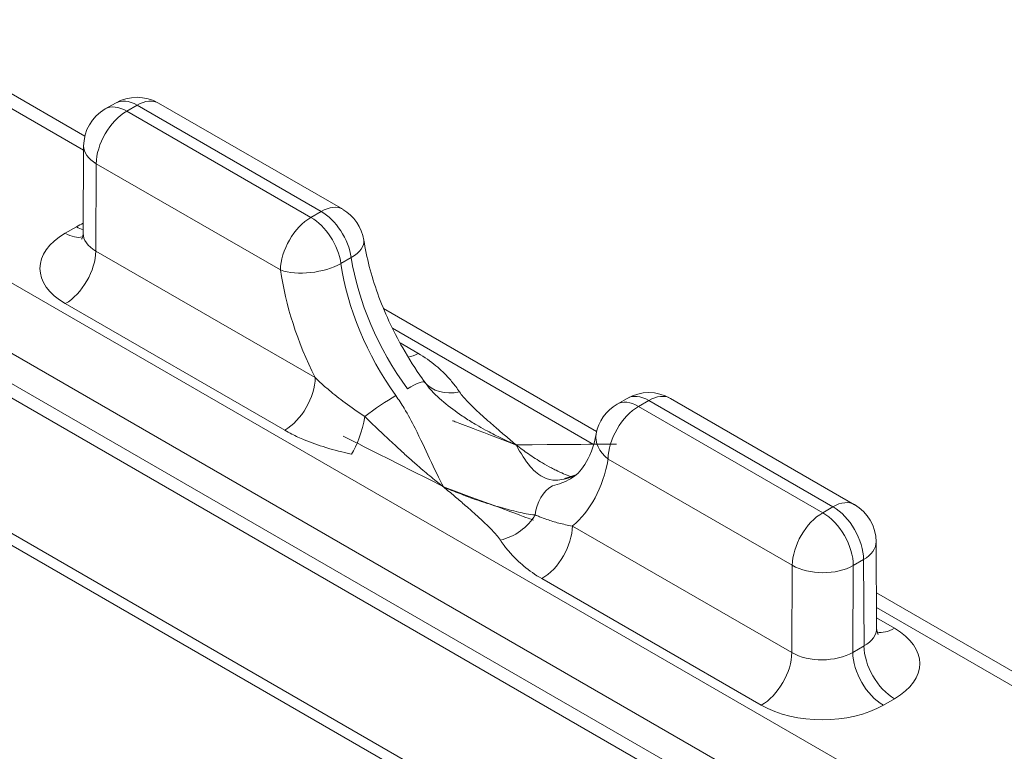
# Model space of a CAD drawing. Extents: x 0 to 96, y -20 to 103.
# Drawn here: x 12 to 15, y 54 to 56 of the extents above; entities that cross this region are included whole.
import ezdxf

# ---------------------------------------------------------------- set-up
doc = ezdxf.new("R2010")
doc.units = 0
doc.header["$MEASUREMENT"] = 0

# ---------------------------------------------------------------- blocks, each defined once
blk = doc.blocks.new('ASSEMBLY')
at = {"color": 0, "linetype": 'Continuous', "lineweight": 0, "extrusion": (-5.55112e-17, 0.816497, 0.57735)}
for p, q in [((-7.8131, 12.4668), (-5.7166, 11.2564)), ((-7.0401, 12.2966), (-7.282, 12.4362)), ((-7.2812, 12.4145), (-7.0419, 12.2763)), ((-7.8645, 12.3936), (-5.7569, 11.1768)), ((-7.8704, 12.3529), (-5.7725, 11.1417)), ((-6.9954, 12.345), (-7.0104, 12.3364)), ((-6.9639, 12.3419), (-6.9789, 12.3333)), ((-6.71, 12.178), (-6.9789, 12.3333)), ((-6.9639, 12.3419), (-6.6951, 12.1866)), ((-6.9324, 12.345), (-6.6636, 12.1898)), ((-5.7796, 11.1245), (-7.8622, 12.3269)), ((-7.0419, 12.2822), (-7.0426, 12.1548)), ((-7.0241, 12.1289), (-7.0234, 12.2564)), ((-7.0234, 12.2564), (-6.7545, 12.1012)), ((-6.6951, 12.1866), (-6.71, 12.178)), ((-7.0523, 12.1644), (-7.0687, 12.1549)), ((-6.7038, 11.944), (-7.0241, 12.1289)), ((-6.6513, 12.1194), (-6.6662, 12.1107)), ((-7.7984, 12.0926), (-5.8332, 10.958)), ((-7.7866, 12.0681), (-5.8367, 10.9424)), ((-7.0687, 12.0521), (-6.7484, 11.8671)), ((-6.293, 11.8652), (-6.6041, 12.0448)), ((-6.5911, 12.016), (-6.2974, 11.8464)), ((-6.5538, 11.9795), (-6.58, 11.9946)), ((-6.2484, 11.9137), (-6.2633, 11.905)), ((-6.2169, 11.9105), (-6.2318, 11.9019)), ((-5.9629, 11.7467), (-6.2318, 11.9019)), ((-6.2169, 11.9105), (-5.948, 11.7553)), ((-6.1854, 11.9137), (-5.9165, 11.7584)), ((-6.2763, 11.8251), (-6.0075, 11.6699)), ((-5.948, 11.7553), (-5.9629, 11.7467)), ((-6.0082, 11.5423), (-6.3285, 11.7272)), ((-5.885, 11.7042), (-5.8843, 11.5777)), ((-5.9034, 11.6781), (-5.9184, 11.6695)), ((-5.9034, 11.6781), (-5.9027, 11.5521)), ((-6.0075, 11.6699), (-6.0082, 11.5423)), ((-5.9191, 11.5427), (-5.9184, 11.6695)), ((-6.373, 11.6504), (-6.0527, 11.4655)), ((-5.6259, 11.4801), (-5.8846, 11.6294)), ((-5.8844, 11.608), (-5.6277, 11.4598)), ((-5.8582, 11.5778), (-5.8843, 11.593)), ((-5.9027, 11.5521), (-5.9191, 11.5427)), ((-5.8745, 11.4655), (-5.8582, 11.475))]:
    blk.add_line(p, q, dxfattribs=at)
at = {"color": 0, "linetype": 'Continuous', "lineweight": 0}
for centre, start, end in [((-6.9639, 12.2904), 60, 120), ((-6.9789, 12.2818), 120, 179.6714), ((-6.6951, 12.1352), 8.7326, 60), ((-6.2169, 11.8591), 60, 120), ((-6.2318, 11.8505), 120, 169.5745), ((-5.948, 11.7039), 0.3308, 60)]:
    blk.add_arc(centre, 0.063, start, end, dxfattribs=at)
for centre, major_axis, ratio, start_param, end_param in [((-6.9639, 12.2904), (-0.0315, 0.0546), 0.57735, 5.497787, 6.283185), ((-6.9639, 12.2904), (0.0315, 0.0546), 0.57735, 0, 0.785398), ((-6.9789, 12.2818), (-0.0315, -0.0546), 0.57735, 3.926991, 5.491142), ((-6.9789, 12.2818), (-0.0315, 0.0546), 0.57735, 5.497787, 6.283185), ((-6.9789, 12.2818), (-0.063, 0.0004), 0.573501, 0, 0.788699), ((-6.6951, 12.1352), (0.0315, 0.0546), 0.57735, 0, 0.785398), ((-6.71, 12.1266), (0.0315, 0.0546), 0.57735, 0.785398, 2.34955), ((-6.71, 12.1266), (-0.0315, 0.0546), 0.57735, 4.111554, 5.497787), ((-6.6951, 12.1352), (0.0315, -0.0546), 0.57735, 0.969962, 2.356194), ((-6.9632, 12.113), (0.126, 0), 0.57735, 2.251453, 2.356172), ((-7.0523, 12.2158), (0.0315, -0.0546), 0.57735, 5.497787, 5.718369), ((-6.9796, 12.1035), (-0.126, 0), 0.57735, 5.497765, 7.068561), ((-7.0687, 12.2064), (0.0315, -0.0546), 0.57735, 5.497787, 6.10283), ((-6.9796, 12.1549), (-0.063, -0.0004), 0.581173, 6.276452, 7.06515), ((-6.6951, 12.1352), (0.0623, 0.0096), 0.465352, 5.418475, 6.283185), ((-7.0687, 12.1035), (-0.0315, -0.0546), 0.57735, 0.785398, 2.34955), ((-6.4563, 12.0485), (0.1422, -0.2424), 0.572635, 4.107553, 4.881049), ((-6.71, 12.1266), (-0.0624, -0.0089), 0.45781, 0.712466, 2.282043), ((-6.4706, 12.0402), (0.1388, -0.2443), 0.582027, 4.115688, 4.889185), ((-6.5151, 12.0149), (0.1703, -0.2989), 0.581174, 4.114921, 4.619862), ((-6.5538, 12.0309), (-0.0315, -0.0546), 0.57735, 0.45814, 0.785398), ((-6.7484, 11.9186), (0.0315, 0.0546), 0.57735, 3.926991, 5.491142), ((-6.5948, 11.9003), (0.051, 0.037), 0.138071, 0.037019, 0.947801), ((-6.4933, 11.9747), (-0.0524, -0.035), 0.761777, 0.056612, 1.099969), ((-6.6118, 11.8905), (-0.0512, -0.0366), 0.142484, 4.090273, 5.001056), ((-6.2169, 11.8591), (-0.0315, 0.0546), 0.57735, 5.497787, 6.283185), ((-6.2169, 11.8591), (0.0315, 0.0546), 0.57735, 0, 0.785398), ((-6.2318, 11.8505), (-0.0315, -0.0546), 0.57735, 3.926991, 5.491142), ((-6.2318, 11.8505), (-0.0315, 0.0546), 0.57735, 5.497787, 6.283185), ((-6.651, 11.8836), (-0.0137, -0.0615), 0.293875, 0.648538, 1.691895), ((-6.2318, 11.8505), (-0.062, 0.0114), 0.669713, 0, 0.89883), ((-6.5151, 12.0149), (0.1703, -0.2989), 0.581174, 0.099261, 0.604201), ((-5.3166, 11.0545), (0.375, 0.6495), 0.57735, 0, 3.141593), ((-6.4563, 12.0485), (0.1422, -0.2424), 0.572635, 6.106522, 6.212004), ((-6.315, 11.7387), (-0.0143, 0.0614), 0.806556, 0, 0.23958), ((-6.332, 11.7289), (-0.0145, 0.0613), 0.802144, 0.237137, 1.147919), ((-6.4706, 12.0402), (0.1388, -0.2443), 0.582027, 6.114657, 6.287319), ((-5.3182, 11.0555), (0.375, 0.6495), 0.57735, 0, 3.141593), ((-5.948, 11.7039), (0.0315, 0.0546), 0.57735, 0, 0.785398), ((-6.4336, 11.7581), (0.0524, 0.035), 0.761777, 4.241562, 5.284919), ((-5.9629, 11.6952), (0.0315, 0.0546), 0.57735, 0.785398, 2.34955), ((-5.9629, 11.6952), (-0.0315, 0.0546), 0.57735, 3.926991, 5.497787), ((-5.948, 11.7039), (0.0315, -0.0546), 0.57735, 0.785398, 2.356194), ((-5.2954, 11.0423), (0.3606, 0.6246), 0.57735, 5.126708, 10.210176), ((-6.373, 11.7019), (-0.0315, -0.0546), 0.57735, 0.785398, 2.34955), ((-5.948, 11.7039), (0.063, 0.0004), 0.581174, 5.494443, 6.283185), ((-5.9629, 11.6952), (0.063, -0.0004), 0.573501, 3.930291, 5.501087), ((-5.9473, 11.5778), (0.063, -0.0004), 0.573502, 5.501, 6.289742), ((-5.8582, 11.6293), (-0.0315, -0.0546), 0.57735, 0.181475, 0.785398), ((-5.9473, 11.5264), (0.126, 0), 0.57735, 5.497765, 7.068561), ((-6.0527, 11.5169), (0.0315, 0.0546), 0.57735, 3.926991, 5.491142), ((-5.9636, 11.5684), (-0.063, -0.0004), 0.581173, 0.781965, 2.352761), ((-5.8745, 11.5169), (-0.0315, 0.0546), 0.57735, 0.785398, 2.356194), ((-5.8582, 11.5264), (0.0315, -0.0546), 0.57735, 3.926991, 5.497787), ((-5.9636, 11.5169), (-0.126, 0), 0.57735, 0.785376, 2.356172)]:
    blk.add_ellipse(centre, major_axis=major_axis, ratio=ratio, start_param=start_param, end_param=end_param, dxfattribs=at)
for points, knots in [([(-7.0448, 12.146), (-7.0448, 12.146), (-7.0448, 12.1461), (-7.0447, 12.1462), (-7.0441, 12.1471), (-7.0431, 12.1502), (-7.0426, 12.1525), (-7.0426, 12.1548)], [0.03397811, 0.03397811, 0.03397811, 0.03397811, 0.03577568, 0.03577568, 0.05444323, 0.05444323, 0.07535202, 0.07535202, 0.07535202, 0.07535202]), ([(-6.6328, 12.1448), (-6.629, 12.12), (-6.6221, 12.0932), (-6.603, 12.04), (-6.5905, 12.0129), (-6.5672, 11.9718), (-6.5576, 11.9566), (-6.5474, 11.9422)], [0, 0, 0, 0, 0.0884665, 0.0884665, 0.1768364, 0.1768364, 0.230333, 0.230333, 0.230333, 0.230333]), ([(-6.4933, 11.9232), (-6.495, 11.9258), (-6.4968, 11.9284), (-6.5018, 11.935), (-6.505, 11.9391), (-6.5142, 11.9493), (-6.5205, 11.9554), (-6.5354, 11.9678), (-6.5442, 11.9739), (-6.5538, 11.9795)], [-0.1153135, -0.1153135, -0.1153135, -0.1153135, -0.1008993, -0.1008993, -0.0778366, -0.0778366, -0.0409363, -0.0409363, 0, 0, 0, 0]), ([(-6.7038, 11.944), (-6.7015, 11.9416), (-6.699, 11.9393), (-6.6923, 11.9331), (-6.688, 11.9293), (-6.6762, 11.9194), (-6.6685, 11.9134), (-6.6512, 11.9005), (-6.6415, 11.8937), (-6.6314, 11.887)], [-0.1153143, -0.1153143, -0.1153143, -0.1153143, -0.1009, -0.1009, -0.0778371, -0.0778371, -0.0409366, -0.0409366, 0, 0, 0, 0]), ([(-6.544, 11.9375), (-6.5345, 11.9241), (-6.5273, 11.918), (-6.5107, 11.9033), (-6.5019, 11.8968), (-6.4877, 11.8869), (-6.4822, 11.8833), (-6.474, 11.8782), (-6.4712, 11.8766), (-6.4641, 11.8724), (-6.4596, 11.8699), (-6.4482, 11.8636), (-6.4411, 11.86), (-6.4261, 11.8526), (-6.4183, 11.849), (-6.4104, 11.8456)], [0, 0, 0, 0, 0.0276798, 0.0276798, 0.0593139, 0.0593139, 0.0790853, 0.0790853, 0.0889709, 0.0889709, 0.104788, 0.104788, 0.1300952, 0.1300952, 0.1581705, 0.1581705, 0.1581705, 0.1581705]), ([(-6.5862, 11.9178), (-6.5819, 11.9117), (-6.5779, 11.9055), (-6.5682, 11.8895), (-6.5629, 11.8796), (-6.5502, 11.8545), (-6.5434, 11.8397), (-6.5297, 11.8105), (-6.5231, 11.7965), (-6.5165, 11.7843)], [0.4694133, 0.4694133, 0.4694133, 0.4694133, 0.4969656, 0.4969656, 0.5410493, 0.5410493, 0.6115832, 0.6115832, 0.6898319, 0.6898319, 0.6898319, 0.6898319]), ([(-6.4933, 11.9232), (-6.4899, 11.9183), (-6.4856, 11.9135), (-6.4761, 11.9035), (-6.4707, 11.8983), (-6.4616, 11.8899), (-6.4581, 11.8867), (-6.4527, 11.8819), (-6.4509, 11.8803), (-6.4462, 11.8761), (-6.4433, 11.8736), (-6.4357, 11.867), (-6.431, 11.863), (-6.421, 11.8545), (-6.4157, 11.85), (-6.4104, 11.8456)], [0, 0, 0, 0, 0.0276798, 0.0276798, 0.0593139, 0.0593139, 0.0790853, 0.0790853, 0.0889709, 0.0889709, 0.104788, 0.104788, 0.1300952, 0.1300952, 0.1581705, 0.1581705, 0.1581705, 0.1581705]), ([(-6.5165, 11.7843), (-6.5223, 11.7888), (-6.5282, 11.7935), (-6.5409, 11.8039), (-6.5477, 11.8097), (-6.5589, 11.8195), (-6.5633, 11.8234), (-6.57, 11.8294), (-6.5722, 11.8314), (-6.5781, 11.8368), (-6.5818, 11.8402), (-6.5916, 11.8493), (-6.5979, 11.8551), (-6.6122, 11.8686), (-6.6191, 11.875), (-6.6314, 11.887)], [-0.0008456, -0.0008456, -0.0008456, -0.0008456, 0.0268342, 0.0268342, 0.0584683, 0.0584683, 0.0782396, 0.0782396, 0.0881253, 0.0881253, 0.1039423, 0.1039423, 0.1292496, 0.1292496, 0.1573249, 0.1573249, 0.1573249, 0.1573249]), ([(-6.7484, 11.8671), (-6.745, 11.8652), (-6.7415, 11.8633), (-6.7321, 11.8585), (-6.726, 11.8557), (-6.7097, 11.849), (-6.6992, 11.8453), (-6.6762, 11.8382), (-6.6637, 11.835), (-6.651, 11.8322)], [-0.1153143, -0.1153143, -0.1153143, -0.1153143, -0.1009, -0.1009, -0.0778371, -0.0778371, -0.0409366, -0.0409366, 0, 0, 0, 0]), ([(-6.3312, 11.7962), (-6.3235, 11.8007), (-6.3166, 11.807), (-6.3033, 11.8277), (-6.2972, 11.8429), (-6.2937, 11.8619)], [0, 0, 0, 0, 0.0856394, 0.0856394, 0.1768703, 0.1768703, 0.1768703, 0.1768703]), ([(-6.3407, 11.7956), (-6.345, 11.7946), (-6.349, 11.7941), (-6.3586, 11.7942), (-6.3639, 11.7954), (-6.3766, 11.8009), (-6.3835, 11.8067), (-6.3971, 11.8227), (-6.4038, 11.8334), (-6.4104, 11.8456)], [0.4694082, 0.4694082, 0.4694082, 0.4694082, 0.4969602, 0.4969602, 0.5410434, 0.5410434, 0.6115766, 0.6115766, 0.6898243, 0.6898243, 0.6898243, 0.6898243]), ([(-6.4104, 11.8456), (-6.4045, 11.8411), (-6.3986, 11.8368), (-6.386, 11.828), (-6.3792, 11.8236), (-6.3679, 11.8168), (-6.3635, 11.8144), (-6.3569, 11.8109), (-6.3546, 11.8097), (-6.3487, 11.8069), (-6.345, 11.8052), (-6.338, 11.8022), (-6.3346, 11.801), (-6.3311, 11.7998)], [-0.0008456, -0.0008456, -0.0008456, -0.0008456, 0.0268342, 0.0268342, 0.0584683, 0.0584683, 0.0782396, 0.0782396, 0.0881253, 0.0881253, 0.1039423, 0.1039423, 0.1177814, 0.1177814, 0.1177814, 0.1177814]), ([(-6.3828, 11.7435), (-6.3923, 11.7441), (-6.3995, 11.7459), (-6.4161, 11.7497), (-6.4249, 11.752), (-6.4392, 11.7561), (-6.4446, 11.7577), (-6.4529, 11.7603), (-6.4556, 11.7612), (-6.4628, 11.7636), (-6.4672, 11.7651), (-6.4787, 11.7692), (-6.4858, 11.7718), (-6.5007, 11.7776), (-6.5086, 11.7809), (-6.5165, 11.7843)], [0, 0, 0, 0, 0.0276798, 0.0276798, 0.0593139, 0.0593139, 0.0790853, 0.0790853, 0.0889709, 0.0889709, 0.104788, 0.104788, 0.1300952, 0.1300952, 0.1581705, 0.1581705, 0.1581705, 0.1581705]), ([(-6.4336, 11.7067), (-6.4369, 11.7116), (-6.4412, 11.7164), (-6.4508, 11.7264), (-6.4562, 11.7316), (-6.4652, 11.74), (-6.4688, 11.7432), (-6.4741, 11.748), (-6.4759, 11.7496), (-6.4806, 11.7538), (-6.4835, 11.7563), (-6.4912, 11.7629), (-6.4959, 11.7669), (-6.5059, 11.7754), (-6.5112, 11.7799), (-6.5165, 11.7843)], [0, 0, 0, 0, 0.0276798, 0.0276798, 0.0593139, 0.0593139, 0.0790853, 0.0790853, 0.0889709, 0.0889709, 0.104788, 0.104788, 0.1300952, 0.1300952, 0.1581705, 0.1581705, 0.1581705, 0.1581705]), ([(-6.3828, 11.7435), (-6.3806, 11.7425), (-6.3784, 11.7416), (-6.3727, 11.7393), (-6.3691, 11.738), (-6.3599, 11.7348), (-6.3542, 11.733), (-6.3419, 11.7298), (-6.3353, 11.7284), (-6.3285, 11.7272)], [-0.1153135, -0.1153135, -0.1153135, -0.1153135, -0.1008993, -0.1008993, -0.0778366, -0.0778366, -0.0409363, -0.0409363, 0, 0, 0, 0]), ([(-5.6932, 10.4059), (-5.7333, 10.4291), (-5.7672, 10.4626), (-5.8204, 10.5474), (-5.839, 10.5994), (-5.8592, 10.7176), (-5.86, 10.7845), (-5.8432, 10.9251), (-5.8255, 10.9988), (-5.7736, 11.1455), (-5.7395, 11.2184), (-5.6584, 11.3562), (-5.6115, 11.4211), (-5.5092, 11.5367), (-5.4538, 11.5873), (-5.3398, 11.6691), (-5.2812, 11.7002), (-5.1663, 11.7387), (-5.11, 11.7464), (-5.0164, 11.737), (-4.9776, 11.7248), (-4.9432, 11.705)], [2.356194, 2.356194, 2.356194, 2.356194, 2.652964, 2.652964, 2.963911, 2.963911, 3.28899, 3.28899, 3.615658, 3.615658, 3.941198, 3.941198, 4.266269, 4.266269, 4.591893, 4.591893, 4.918627, 4.918627, 5.2431, 5.2431, 5.497787, 5.497787, 5.497787, 5.497787]), ([(-6.4336, 11.7067), (-6.4319, 11.7041), (-6.4301, 11.7015), (-6.4251, 11.6949), (-6.4218, 11.6908), (-6.4126, 11.6806), (-6.4063, 11.6745), (-6.3914, 11.6621), (-6.3827, 11.656), (-6.373, 11.6504)], [-0.1153135, -0.1153135, -0.1153135, -0.1153135, -0.1008993, -0.1008993, -0.0778366, -0.0778366, -0.0409363, -0.0409363, 0, 0, 0, 0]), ([(-5.8843, 11.5777), (-5.8842, 11.5743), (-5.8832, 11.5711), (-5.8822, 11.5692), (-5.882, 11.5689), (-5.882, 11.5689)], [0, 0, 0, 0, 0.0303196, 0.0303196, 0.04133317, 0.04133317, 0.04133317, 0.04133317])]:
    blk.add_open_spline(points, degree=3, knots=knots, dxfattribs=at)
for points in [[(-6.544, 11.9375), (-6.5452, 11.9391), (-6.5463, 11.9406), (-6.5474, 11.9422)], [(-6.5034, 11.8811), (-6.4972, 11.8787), (-6.4914, 11.8765), (-6.409, 11.845)], [(-6.6629, 11.8583), (-6.6592, 11.8566), (-6.6556, 11.8549), (-6.5151, 11.7841)], [(-6.264, 11.8467), (-6.2677, 11.8468), (-6.2713, 11.8468), (-6.4118, 11.8458)], [(-6.3314, 11.7998), (-6.3314, 11.7998), (-6.331, 11.7997), (-6.3293, 11.8001)], [(-6.3293, 11.8001), (-6.3272, 11.8006), (-6.3251, 11.8012), (-6.3232, 11.8019)], [(-6.3851, 11.7358), (-6.3936, 11.7389), (-6.4016, 11.7419), (-6.5179, 11.7849)]]:
    blk.add_open_spline(points, degree=3, dxfattribs=at)

msp = doc.modelspace()

# ---------------------------------------------------------------- block references
at = {"lineweight": 0, "xscale": 2.062812003705176, "yscale": 2.062812003705176, "zscale": 2.062812003705182}
msp.add_blockref('ASSEMBLY', (26.4362, 30.184), dxfattribs=at)

doc.saveas('drawing.dxf')
